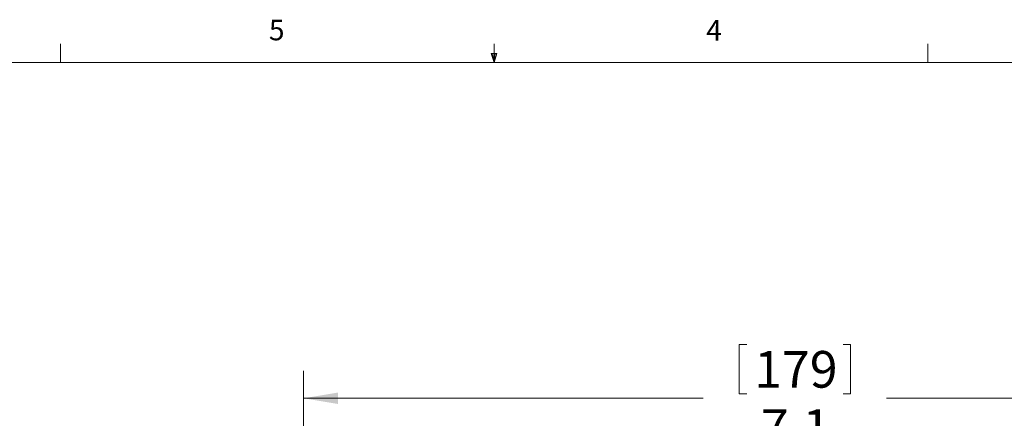
# Model space of a CAD drawing. Units: inches. Extents: x 0.4 to 16.6, y 0.2 to 10.8.
# Drawn here: x 6.3 to 10.8, y 9 to 10.8 of the extents above; entities that cross this region are included whole.
import ezdxf

# ---------------------------------------------------------------- set-up
doc = ezdxf.new("R2010")
doc.units = ezdxf.units.IN
doc.header["$MEASUREMENT"] = 0
doc.styles.add('SLDTEXTSTYLE1', font='TXT', dxfattribs={"width": 0.75})
doc.dimstyles.new('SLDDIMSTYLE0', dxfattribs={"dimtxt": 0.166667, "dimasz": 0.156, "dimexe": 0, "dimexo": 0.0625, "dimgap": 0.041667, "dimtad": 0, "dimtih": 1, "dimtoh": 1, "dimdec": 1, "dimlfac": 1.5, "dimrnd": 1e-09, "dimzin": 12, "dimdsep": 46, "dimtxsty": 'SLDTEXTSTYLE1', "dimsah": 1, "dimcen": 0.09, "dimadec": 0, "dimazin": 3, "dimtfac": 1, "dimtdec": 1, "dimtofl": 0, "dimtmove": 0, "dimatfit": 3, "dimfxl": 0, "dimfrac": 2, "dimtolj": 1, "dimtzin": 12, "dimarcsym": 0})

# ---------------------------------------------------------------- blocks, each defined once
blk = doc.blocks.new('_D_6')
at = {"color": 7, "linetype": 'Continuous', "lineweight": 0}
for p, q in [((9.6145, 9.3619), (9.6145, 9.1368)), ((9.6145, 9.3619), (9.6483, 9.3619)), ((10.119, 9.3619), (10.0852, 9.3619)), ((10.119, 9.3619), (10.119, 9.1368)), ((7.6359, 7.6088), (7.6359, 9.242)), ((12.3426, 7.7338), (12.3426, 9.242)), ((9.6145, 9.1368), (9.6483, 9.1368)), ((10.119, 9.1368), (10.0852, 9.1368)), ((7.6359, 9.117), (9.4507, 9.117)), ((12.3426, 9.117), (10.2828, 9.117))]:
    blk.add_line(p, q, dxfattribs=at)
for points in [[(7.6359, 9.117), (7.7919, 9.091), (7.7919, 9.143)], [(12.3426, 9.117), (12.1866, 9.143), (12.1866, 9.091)]]:
    blk.add_solid(points, dxfattribs=at)
at = {"color": 7, "linetype": 'Continuous', "lineweight": 0, "char_height": 0.16667, "attachment_point": 1, "style": 'SLDTEXTSTYLE1'}
for s, insert in [('179', (9.6821, 9.3318)), ('7.1', (9.7129, 9.0671))]:
    blk.add_mtext(s, dxfattribs=dict(at, insert=insert))

msp = doc.modelspace()

# ---------------------------------------------------------------- linework, layer by layer
at = {"color": 7, "linetype": 'Continuous', "lineweight": 0}
for p, q in [((6.5323, 10.6421), (6.5323, 10.7269)), ((8.501, 10.6421), (8.501, 10.7269)), ((10.4698, 10.6421), (10.4698, 10.7269)), ((0.6263, 10.6421), (16.3763, 10.6421)), ((8.501, 10.6421), (8.4878, 10.684)), ((8.5136, 10.684), (8.4878, 10.684)), ((8.494, 10.684), (8.501, 10.6421)), ((8.501, 10.6421), (8.5136, 10.684)), ((8.5059, 10.684), (8.501, 10.6421))]:
    msp.add_line(p, q, dxfattribs=at)

# ---------------------------------------------------------------- texts
at = {"color": 7, "linetype": 'Continuous', "lineweight": 0, "char_height": 0.0937, "attachment_point": 1, "style": 'SLDTEXTSTYLE1'}
for s, insert in [('5', (7.4787, 10.8373)), ('4', (9.4643, 10.8357))]:
    msp.add_mtext(s, dxfattribs=dict(at, insert=insert))

# ---------------------------------------------------------------- dimensions: what is measured, and where the dimension line sits
at = {"color": 7, "linetype": 'Continuous', "lineweight": 0}
dim = msp.add_linear_dim(base=(12.3426, 9.117), p1=(7.6359, 7.5588), p2=(12.3426, 7.6838), angle=0, dimstyle='SLDDIMSTYLE0', dxfattribs=at)
dim.commit()
dim.dimension.update_dxf_attribs({"geometry": '_D_6', "text_midpoint": (9.8668, 9.117), "dimtype": 160})

doc.saveas('drawing.dxf')
